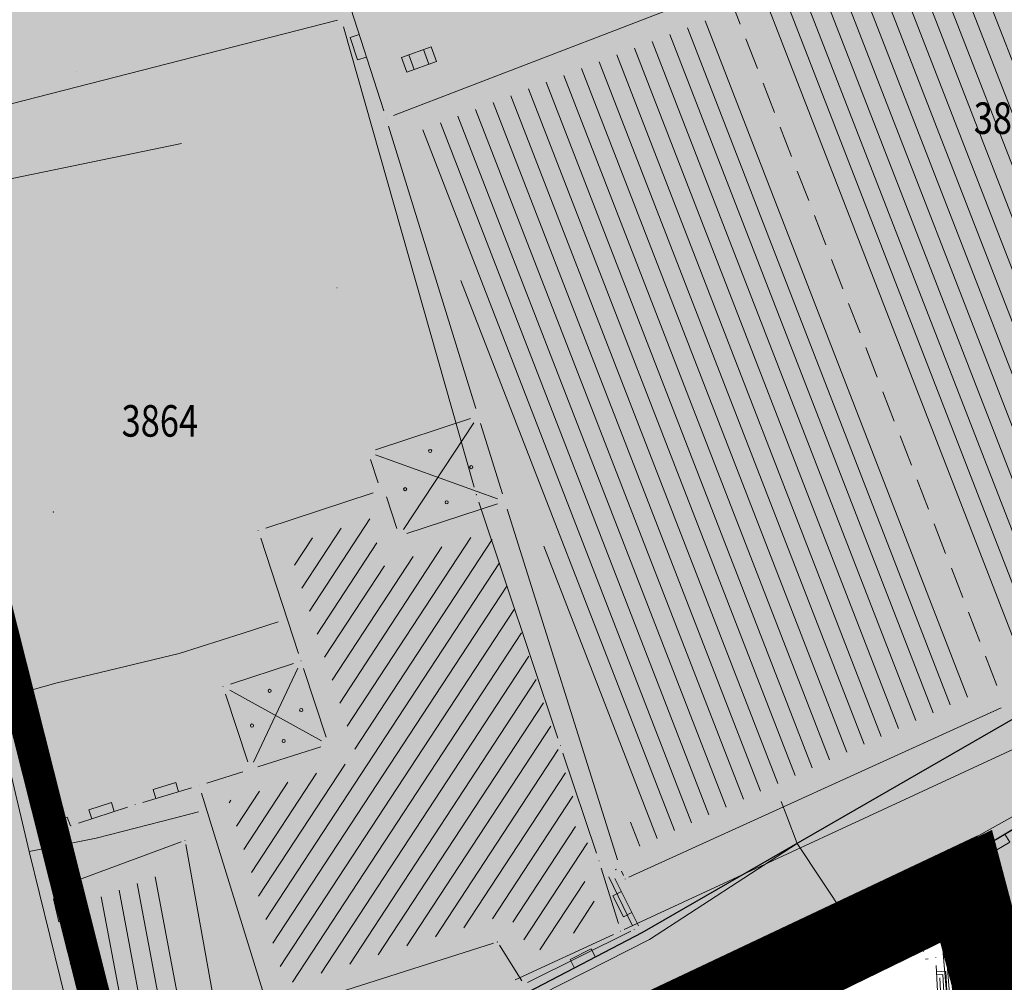
# Model space of a CAD drawing. Units: millimetres. Extents: x 7526349 to 7527866, y 4826781 to 4827692.
# Drawn here: x 7527158 to 7527189, y 4827055 to 4827085 of the extents above; entities that cross this region are included whole.
import ezdxf
from ezdxf.enums import TextEntityAlignment as Align

# ---------------------------------------------------------------- set-up
doc = ezdxf.new("R2010")
doc.units = ezdxf.units.MM
doc.header["$LTSCALE"] = 0.5
doc.header["$PDMODE"] = 33
doc.header["$PDSIZE"] = 0.005
doc.linetypes.add('CRTICE', pattern=[3, 2, -1])
doc.layers.get('0').update_dxf_attribs({"lineweight": 15})
doc.layers.add('153_industrija_SRAFURA', color=7, linetype='Continuous', lineweight=30, true_color=0xb3dbe6)
for name, color, linetype, lineweight in [('BROJ PARCELA', 7, 'Continuous', 15), ('Detalj_Linije', 1, 'Continuous', 15), ('Detaljne_tacke', 7, 'Continuous', 15), ('granica pdr-a konacna', 80, 'Continuous', 35), ('Granice urb.celina', 1, 'CRTICE', 50), ('Javno-ulica', 20, 'Continuous', 100), ('KAT STANJE', 7, 'Continuous', 15), ('KAT TACKE', 7, 'Continuous', 15), ('Objekti Granice', 1, 'Continuous', 15), ('Objekti Srafure', 1, 'Continuous', 15), ('Saobracaj', 250, 'Continuous', 30), ('TELEFON PODZEMNO', 6, 'Continuous', 15), ('Topografski_Znaci', 1, 'Continuous', 15)]:
    doc.layers.add(name, color=color, linetype=linetype, lineweight=lineweight)
doc.layers.add('Poprecni profili', color=250, linetype='Continuous')
doc.layers.get('0').off()
doc.layers.get('0').freeze()
doc.styles.add('MAPSOFT18', font='MAPC104.SHX')

# ---------------------------------------------------------------- blocks, each defined once
blk = doc.blocks.new('L5')
at = {"linetype": 'Continuous'}
for p, q in [((-0.1875, 0.15), (0.1875, 0.15)), ((-0.1875, 0), (-0.1875, 0.15)), ((0.1875, 0.15), (0.1875, 0))]:
    blk.add_line(p, q, dxfattribs=at)
blk = doc.blocks.new('L22')
at = {"linetype": 'Continuous'}
for p, q in [((-0.881, 0.131), (-0.75, 0)), ((-0.75, 0), (-0.618, 0.131)), ((-0.187, 0.15), (0.188, 0.15)), ((-0.187, 0), (-0.187, 0.15)), ((0.188, 0.15), (0.188, 0)), ((0.619, 0.131), (0.75, 0)), ((0.75, 0), (0.882, 0.131))]:
    blk.add_line(p, q, dxfattribs=at)
blk = doc.blocks.new('T387')
at = {"linetype": 'Continuous'}
for p, q in [((1, 1), (-1, 1)), ((-1, 1), (-1, -1)), ((1, -1), (1, 1)), ((-1, 0.6), (1, 0.6)), ((1, -0.6), (-1, -0.6)), ((-1, -1), (1, -1))]:
    blk.add_line(p, q, dxfattribs=at)
blk = doc.blocks.new('T398')
at = {"linetype": 'Continuous'}
for p, q in [((-3, 0.2), (-1, 0.2)), ((1, 0.2), (3, 0.2))]:
    blk.add_line(p, q, dxfattribs=at)
blk.add_arc((0, 0.2), 1, 0, 180, dxfattribs=at)
blk = doc.blocks.new('L41')
at = {"linetype": 'Continuous'}
for p, q in [((-0.375, 0.15), (0.375, 0.15)), ((-0.375, 0), (-0.375, 0.15)), ((-0.325, 0.1), (0.325, 0.1)), ((-0.325, 0), (-0.325, 0.1)), ((-0.275, 0.05), (0.275, 0.05)), ((0.325, 0.1), (0.325, 0)), ((0.375, 0.15), (0.375, 0))]:
    blk.add_line(p, q, dxfattribs=at)
blk = doc.blocks.new('L18')
at = {"linetype": 'Continuous'}
for p, q in [((-0.9375, 0.1875), (-0.9375, 0)), ((-0.75, 0), (-0.75, 0.1875)), ((-0.5625, 0.1875), (-0.5625, 0)), ((0.5625, 0.1875), (0.5625, 0)), ((0.75, 0), (0.75, 0.1875)), ((0.9375, 0.1875), (0.9375, 0)), ((-0.1875, 0.15), (0.1875, 0.15)), ((-0.1875, 0), (-0.1875, 0.15)), ((0.1875, 0.15), (0.1875, 0))]:
    blk.add_line(p, q, dxfattribs=at)
blk = doc.blocks.new('T393')
at = {"linetype": 'Continuous'}
for p, q in [((1, 0.5), (-1, 0.5)), ((-1, 0.5), (-1, -0.5)), ((-0.5, 0.5), (-0.5, -0.5)), ((0.5, -0.5), (0.5, 0.5)), ((1, -0.5), (1, 0.5)), ((-1, -0.5), (1, -0.5))]:
    blk.add_line(p, q, dxfattribs=at)
blk = doc.blocks.new('T1')
at = {"linetype": 'Continuous'}
blk.add_point((0, 0), dxfattribs=at)
blk.add_attdef('OZN-TAC', (0, 0), '', height=0.5)

msp = doc.modelspace()

# ---------------------------------------------------------------- hatches: boundary and pattern name
at = {"layer": '153_industrija_SRAFURA'}
h = msp.add_hatch(color=256, dxfattribs=at)
h.paths.add_polyline_path([(7527200.991, 4827064.704), (7527194.896, 4827061.34), (7527197.27, 4827062.59)], flags=17)
h.paths.add_polyline_path([(7527159.108, 4827044.501), (7527158.19, 4827047.14), (7527150.22, 4827080.47), (7527146.546, 4827095.299), (7527137.755, 4827093.164), (7527074.395, 4827078.755), (7527073.739, 4827078.604), (7527073.542, 4827076.781), (7527081.432, 4827051.657), (7527081.847, 4827051.761), (7527095.511, 4827055.632), (7527107.38, 4827060.104), (7527116.603, 4827062.698), (7527121.967, 4827046.566), (7527122.907, 4827039.66), (7527124.088, 4827030.908), (7527125.78, 4827031.56)])
h.paths.add_polyline_path([(7527187.4, 4827057.371), (7527166.2, 4827046.974), (7527166.202, 4827046.975), (7527177.145, 4827052.31)])
h.paths.add_polyline_path([(7527193.71, 4827060.715), (7527190.935, 4827060.266), (7527193.426, 4827060.565)], flags=17)
h.paths.add_polyline_path([(7527204.119, 4827062.349), (7527203.155, 4827064.085), (7527204.095, 4827062.336)], flags=17)
h.paths.add_polyline_path([(7527260.079, 4827131.854), (7527254.445, 4827130.122), (7527254.22, 4827130.45), (7527238.67, 4827124.85), (7527224.14, 4827120.32), (7527211.06, 4827116.15), (7527206.1, 4827108.05), (7527200.46, 4827098.51), (7527167.122, 4827090.463), (7527155.174, 4827087.039), (7527154.214, 4827082.644), (7527154.711, 4827079.481), (7527155.449, 4827076.286), (7527154.833, 4827075.374), (7527155.198, 4827073.944), (7527156.109, 4827070.472), (7527157.087, 4827066.548), (7527159.077, 4827059.339), (7527160.863, 4827051.756), (7527162.635, 4827051.123), (7527164.902, 4827050.493), (7527166.685, 4827051.086), (7527174.305, 4827054.338), (7527177.914, 4827056.227), (7527189.75, 4827063.04), (7527198.77, 4827067.84), (7527203.54, 4827071.98), (7527205.18, 4827074.11), (7527206.65, 4827072.06), (7527209.936, 4827065.9), (7527215.201, 4827069.254), (7527227.62, 4827076.78), (7527233.204, 4827080.485), (7527245.883, 4827086.506), (7527251.224, 4827088.536), (7527251.256, 4827088.544), (7527253.022, 4827089.216), (7527259.86, 4827091.999), (7527263.001, 4827094.164), (7527268.671, 4827095.124)])
at = {"layer": 'Javno-ulica', "linetype": 'ByBlock', "lineweight": 0, "true_color": 0xffffff, "transparency": 33554687}
h = msp.add_hatch(dxfattribs=at)
h.set_pattern_fill('ANSI31', scale=0.3)
edge = h.paths.add_edge_path()
edge.add_line((7526914.804, 4827038.768), (7526914.543, 4827040.151))
edge.add_line((7526914.543, 4827040.151), (7526896.378, 4827036.729))
edge.add_line((7526896.378, 4827036.729), (7526896.434, 4827036.513))
edge.add_line((7526896.434, 4827036.513), (7526899.947, 4827022.983))
edge.add_line((7526899.947, 4827022.983), (7526899.52, 4827021.37))
edge.add_line((7526899.52, 4827021.37), (7526900.164, 4827021.48))
edge.add_line((7526900.164, 4827021.48), (7526904.5, 4827022.22))
edge.add_line((7526904.5, 4827022.22), (7526905.39, 4827022.03))
edge.add_line((7526905.39, 4827022.03), (7526912.09, 4827023.53))
edge.add_line((7526912.09, 4827023.53), (7526911.89, 4827024.75))
edge.add_line((7526911.89, 4827024.75), (7526920.959, 4827026.573))
edge.add_line((7526920.959, 4827026.573), (7526928.35, 4827027.91))
edge.add_line((7526928.35, 4827027.91), (7526931.95, 4827029.45))
edge.add_line((7526931.95, 4827029.45), (7526991.57, 4827053.66))
edge.add_line((7526991.57, 4827053.66), (7527009.73, 4827060.68))
edge.add_line((7527009.73, 4827060.68), (7527022.38, 4827065.25))
edge.add_line((7527022.38, 4827065.25), (7527022.724, 4827066.189))
edge.add_line((7527022.724, 4827066.189), (7527032.765, 4827069.209))
edge.add_line((7527032.765, 4827069.209), (7527064.612, 4827076.512))
edge.add_line((7527064.612, 4827076.512), (7527073.742, 4827078.605))
edge.add_line((7527073.742, 4827078.605), (7527146.546, 4827095.299))
edge.add_line((7527146.546, 4827095.299), (7527150.22, 4827080.47))
edge.add_line((7527150.22, 4827080.47), (7527151.6, 4827074.7))
edge.add_line((7527151.6, 4827074.7), (7527154.825, 4827075.361))
edge.add_line((7527154.825, 4827075.361), (7527155.449, 4827076.286))
edge.add_line((7527155.449, 4827076.286), (7527154.711, 4827079.481))
edge.add_line((7527154.711, 4827079.481), (7527154.214, 4827082.644))
edge.add_line((7527154.214, 4827082.644), (7527155.174, 4827087.039))
edge.add_line((7527155.174, 4827087.039), (7527167.122, 4827090.463))
edge.add_line((7527167.122, 4827090.463), (7527200.46, 4827098.51))
edge.add_line((7527200.46, 4827098.51), (7527206.1, 4827108.05))
edge.add_line((7527206.1, 4827108.05), (7527211.06, 4827116.15))
edge.add_line((7527211.06, 4827116.15), (7527224.14, 4827120.32))
edge.add_line((7527224.14, 4827120.32), (7527238.67, 4827124.85))
edge.add_line((7527238.67, 4827124.85), (7527254.22, 4827130.45))
edge.add_line((7527254.22, 4827130.45), (7527254.445, 4827130.122))
edge.add_line((7527254.445, 4827130.122), (7527279.772, 4827137.91))
edge.add_line((7527279.772, 4827137.91), (7527294.643, 4827142.713))
edge.add_line((7527294.643, 4827142.713), (7527299.246, 4827144.215))
edge.add_line((7527299.246, 4827144.215), (7527321.793, 4827152.79))
edge.add_line((7527321.793, 4827152.79), (7527336.775, 4827158.748))
edge.add_line((7527336.775, 4827158.748), (7527340.466, 4827160.432))
edge.add_line((7527340.466, 4827160.432), (7527346.252, 4827165.968))
edge.add_line((7527346.252, 4827165.968), (7527355.4, 4827172.72))
edge.add_line((7527355.4, 4827172.72), (7527366.013, 4827180.546))
edge.add_line((7527366.013, 4827180.546), (7527380.615, 4827193.752))
edge.add_line((7527380.615, 4827193.752), (7527390.957, 4827203.365))
edge.add_line((7527390.957, 4827203.365), (7527393.749, 4827204.314))
edge.add_line((7527393.749, 4827204.314), (7527401.186, 4827207.866))
edge.add_line((7527401.186, 4827207.866), (7527403.287, 4827208.573))
edge.add_line((7527403.287, 4827208.573), (7527407.911, 4827209.497))
edge.add_line((7527407.911, 4827209.497), (7527419.96, 4827211.814))
edge.add_line((7527419.96, 4827211.814), (7527423.041, 4827212.775))
edge.add_line((7527423.041, 4827212.775), (7527424.538, 4827213.393))
edge.add_line((7527424.538, 4827213.393), (7527425.99, 4827214.095))
edge.add_line((7527425.99, 4827214.095), (7527427.377, 4827214.87))
edge.add_line((7527427.377, 4827214.87), (7527428.731, 4827215.735))
edge.add_line((7527428.731, 4827215.735), (7527432.563, 4827218.625))
edge.add_line((7527432.563, 4827218.625), (7527441.144, 4827225.228))
edge.add_line((7527441.144, 4827225.228), (7527449.802, 4827231.891))
edge.add_line((7527449.802, 4827231.891), (7527453.053, 4827234.393))
edge.add_line((7527453.053, 4827234.393), (7527455.172, 4827236.023))
edge.add_line((7527455.172, 4827236.023), (7527459.322, 4827239.217))
edge.add_line((7527459.322, 4827239.217), (7527462.586, 4827241.695))
edge.add_line((7527462.586, 4827241.695), (7527466.659, 4827242.265))
edge.add_line((7527466.659, 4827242.265), (7527468.402, 4827242.249))
edge.add_line((7527468.402, 4827242.249), (7527470.033, 4827240.805))
edge.add_line((7527470.033, 4827240.805), (7527470.284, 4827240.519))
edge.add_line((7527470.284, 4827240.519), (7527471.47, 4827242.11))
edge.add_line((7527471.47, 4827242.11), (7527466.49, 4827247.98))
edge.add_line((7527466.49, 4827247.98), (7527464.319, 4827252.526))
edge.add_line((7527464.319, 4827252.526), (7527425.444, 4827222.61))
edge.add_line((7527425.444, 4827222.61), (7527424.098, 4827221.688))
edge.add_line((7527424.098, 4827221.688), (7527422.886, 4827220.962))
edge.add_line((7527422.886, 4827220.962), (7527421.472, 4827220.238))
edge.add_line((7527421.472, 4827220.238), (7527419.05, 4827219.344))
edge.add_line((7527419.05, 4827219.344), (7527417.058, 4827218.854))
edge.add_line((7527417.058, 4827218.854), (7527406.897, 4827216.938))
edge.add_line((7527406.897, 4827216.938), (7527402.919, 4827219.064))
edge.add_line((7527402.919, 4827219.064), (7527397.804, 4827226.992))
edge.add_line((7527397.804, 4827226.992), (7527397.824, 4827228.773))
edge.add_line((7527397.824, 4827228.773), (7527408.868, 4827247.103))
edge.add_line((7527408.868, 4827247.103), (7527411.937, 4827252.638))
edge.add_line((7527411.937, 4827252.638), (7527448.624, 4827324.872))
edge.add_line((7527448.624, 4827324.872), (7527450.33, 4827328.047))
edge.add_line((7527450.33, 4827328.047), (7527475.526, 4827372.479))
edge.add_line((7527475.526, 4827372.479), (7527479.447, 4827380.276))
edge.add_line((7527479.447, 4827380.276), (7527500.765, 4827428.52))
edge.add_line((7527500.765, 4827428.52), (7527510.823, 4827447.962))
edge.add_line((7527510.823, 4827447.962), (7527557.553, 4827526.135))
edge.add_line((7527557.553, 4827526.135), (7527554.23, 4827525.71))
edge.add_line((7527554.23, 4827525.71), (7527549.968, 4827528.551))
edge.add_line((7527549.968, 4827528.551), (7527504.171, 4827451.938))
edge.add_line((7527504.171, 4827451.938), (7527493.676, 4827431.652))
edge.add_line((7527493.676, 4827431.652), (7527489.143, 4827421.395))
edge.add_line((7527489.143, 4827421.395), (7527475.114, 4827406.965))
edge.add_line((7527475.114, 4827406.965), (7527466.026, 4827386.397))
edge.add_line((7527466.026, 4827386.397), (7527462.609, 4827379.603))
edge.add_line((7527462.609, 4827379.603), (7527437.459, 4827335.253))
edge.add_line((7527437.459, 4827335.253), (7527435.548, 4827331.694))
edge.add_line((7527435.548, 4827331.694), (7527399.201, 4827260.783))
edge.add_line((7527399.201, 4827260.783), (7527394.488, 4827252.076))
edge.add_line((7527394.488, 4827252.076), (7527391.93, 4827247.466))
edge.add_line((7527391.93, 4827247.466), (7527393.289, 4827246.407))
edge.add_line((7527393.289, 4827246.407), (7527383.026, 4827230.454))
edge.add_line((7527383.026, 4827230.454), (7527372.553, 4827217.409))
edge.add_line((7527372.553, 4827217.409), (7527358.923, 4827200.2))
edge.add_line((7527358.923, 4827200.2), (7527354.996, 4827196.849))
edge.add_line((7527354.996, 4827196.849), (7527328.651, 4827178.042))
edge.add_line((7527328.651, 4827178.042), (7527297.79, 4827160.112))
edge.add_line((7527297.79, 4827160.112), (7527275.346, 4827152.344))
edge.add_line((7527275.346, 4827152.344), (7527251.31, 4827142.89))
edge.add_line((7527251.31, 4827142.89), (7527248.119, 4827142.136))
edge.add_line((7527248.119, 4827142.136), (7527232.15, 4827138.36))
edge.add_line((7527232.15, 4827138.36), (7527216.89, 4827134.65))
edge.add_line((7527216.89, 4827134.65), (7527200.13, 4827130.95))
edge.add_line((7527200.13, 4827130.95), (7527190.413, 4827123.625))
edge.add_line((7527190.413, 4827123.625), (7527190.608, 4827122.893))
edge.add_line((7527190.608, 4827122.893), (7527192.136, 4827122.407))
edge.add_line((7527192.136, 4827122.407), (7527171.848, 4827110.473))
edge.add_arc((7527156.764, 4827136.115), 29.75, 282.9146, 300.4656, ccw=False)
edge.add_line((7527163.414, 4827107.118), (7527031.033, 4827076.763))
edge.add_arc((7527050.309, 4826992.695), 86.25, 102.91455, 110.51594)
edge.add_line((7527020.082, 4827073.475), (7526992.074, 4827062.994))
edge.add_line((7526992.074, 4827062.994), (7526974.713, 4827056.498))
edge.add_line((7526974.713, 4827056.498), (7526919.803, 4827035.95))
edge.add_arc((7526918.489, 4827039.462), 3.75, 240.5911, 290.5159, ccw=False)
edge.add_arc((7526918.62, 4827039.556), 3.897, 191.6686, 239.59, ccw=False)
at = {"layer": 'Objekti Srafure'}
h = msp.add_hatch(dxfattribs=at)
h.set_pattern_fill('LINE', color=256, scale=6, angle=280.7379, style=0)
h.set_pattern_definition([(280.737860458, (0, 0), (0.58949393727, 0.111789525103), [])])
h.paths.add_polyline_path([(7527162.84, 4827058.136), (7527160.528, 4827057.281), (7527161.404, 4827052.877), (7527163.585, 4827053.997)])
at = {"layer": 'Poprecni profili', "linetype": 'ByBlock', "lineweight": 30}
h = msp.add_hatch(color=253, dxfattribs=at)
h.dxf.hatch_style = 1
h.paths.add_polyline_path([(7527153.31, 4827081.34), (7527149.313, 4827097.473), (7527146.186, 4827096.755), (7527150.22, 4827080.47), (7527158.19, 4827047.14), (7527159.108, 4827044.501), (7527165.669, 4827046.989), (7527166.202, 4827046.975), (7527182.485, 4827054.914), (7527186.307, 4827057.573), (7527187.275, 4827058.064), (7527190.935, 4827060.266), (7527193.786, 4827060.727), (7527201.025, 4827064.694), (7527203.155, 4827064.085), (7527207.153, 4827056.772), (7527207.274, 4827056.553), (7527207.326, 4827056.308), (7527208.131, 4827052.504), (7527210.476, 4827048.213), (7527218.986, 4827056.426), (7527214.968, 4827064.151), (7527216.99, 4827066.37), (7527230.922, 4827075.018), (7527235.585, 4827078.159), (7527242.72, 4827081.709), (7527247.686, 4827084.224), (7527253.648, 4827086.088), (7527256.927, 4827087.066), (7527258.347, 4827087.487), (7527261.507, 4827088.225), (7527270.509, 4827090.585), (7527281.026, 4827093.979), (7527284.08, 4827095.518), (7527281.097, 4827098.756), (7527278.451, 4827098.259), (7527272.356, 4827096.455), (7527263.001, 4827094.164), (7527259.86, 4827091.999), (7527253.022, 4827089.216), (7527245.811, 4827086.473), (7527241.327, 4827084.463), (7527239.661, 4827083.951), (7527233.294, 4827080.427), (7527229.254, 4827077.77), (7527215.201, 4827069.254), (7527209.936, 4827065.9), (7527209.903, 4827065.892), (7527206.65, 4827072.06), (7527205.18, 4827074.11), (7527203.54, 4827071.98), (7527198.77, 4827067.84), (7527189.75, 4827063.04), (7527177.914, 4827056.227), (7527174.305, 4827054.338), (7527166.685, 4827051.086), (7527164.902, 4827050.493), (7527162.635, 4827051.123), (7527160.807, 4827051.746)])
h = msp.add_hatch(color=253, dxfattribs=at)
h.dxf.hatch_style = 1
h.paths.add_polyline_path([(7527190.539, 4827060.012), (7527196.32, 4827038.55), (7527193.66, 4827037.03), (7527188.2, 4827057.7), (7527187.749, 4827058.372)])

# ---------------------------------------------------------------- linework, layer by layer
at = {"layer": 'Detalj_Linije'}
for p, q in [((7527167.182, 4827090.229, 146.007), (7527169.723, 4827082.288, 146.223)), ((7527172.477, 4827072.532, 146.223), (7527169.463, 4827071.547, 146.223)), ((7527169.304, 4827071.232, 146.223), (7527169.546, 4827070.494, 144.736)), ((7527156.173, 4827070.23, 145.345), (7527159.013, 4827059.581, 145.338)), ((7527164.863, 4827064.114, 144.746), (7527166.861, 4827064.77, 144.923)), ((7527165.41, 4827061.647, 144.808), (7527164.703, 4827063.798, 144.746)), ((7527162.077, 4827060.361, 144.822), (7527163.629, 4827060.824, 144.819)), ((7527160.038, 4827059.698, 144.869), (7527161.599, 4827060.211, 144.822)), ((7527187.489, 4827058.193, 145.269), (7527190.721, 4827060.137, 145.401)), ((7527159.31, 4827059.43, 145.338), (7527159.567, 4827059.529, 144.869)), ((7527159.134, 4827059.096, 145.338), (7527160.806, 4827051.999, 145.315)), ((7527177.803, 4827056.451, 145.332), (7527177.058, 4827057.949, 145.568)), ((7527186.53, 4827057.686, 145.243), (7527187.052, 4827057.951, 145.269)), ((7527181.656, 4827054.337, 145.107), (7527186.102, 4827057.43, 145.243)), ((7527186.842, 4827055.63, 145.181), (7527186.373, 4827057.332, 145.243)), ((7527174.526, 4827054.454, 145.302), (7527177.693, 4827056.111, 145.332)), ((7527186.99, 4827055.401, 145.22), (7527186.908, 4827055.389, 145.181)), ((7527187.534, 4827055.442, 145.22), (7527187.487, 4827055.441, 145.22)), ((7527187.25, 4827055.188, 145.22), (7527187.447, 4827051.3, 145.216)), ((7527187.84, 4827054.741, 145.187), (7527187.804, 4827055.196, 145.22))]:
    msp.add_line(p, q, dxfattribs=at)
at = {"layer": 'Detalj_Linije', "linetype": 'CRTICE'}
for p, q in [((7527180.672, 4827085.97, 146.105), (7527189.339, 4827063.65, 145.425)), ((7527187.32, 4827057.818, 145.269), (7527187.481, 4827056.924, 145.223)), ((7527182.723, 4827053.982, 144.953), (7527187.308, 4827056.556, 145.223)), ((7527187.577, 4827056.433, 145.223), (7527187.733, 4827055.69, 145.22))]:
    msp.add_line(p, q, dxfattribs=at)
at = {"layer": 'Detaljne_tacke'}
for p in [(7527170.838, 4827083.92, 145.961), (7527159.978, 4827083.528, 145.394), (7527169.799, 4827082.05, 146.223), (7527168.243, 4827076.682, 145.459), (7527172.508, 4827073.279, 144.597), (7527159.24, 4827069.572, 144.703), (7527165.741, 4827068.98, 144.736), (7527167.099, 4827064.848, 144.923), (7527164.625, 4827064.036, 144.746), (7527163.869, 4827060.896, 144.819), (7527161.837, 4827060.289, 144.822), (7527159.8, 4827059.62, 144.869), (7527159.077, 4827059.339, 145.338), (7527163.419, 4827059.151, 144.696), (7527177.385, 4827057.933, 145.568), (7527187.275, 4827058.064, 145.269), (7527188.416, 4827058.136, 145.318), (7527159.667, 4827057.762, 144.959), (7527186.307, 4827057.573, 145.243), (7527187.526, 4827056.678, 145.223), (7527177.669, 4827056.335, 145.324), (7527177.914, 4827056.227, 145.332), (7527173.325, 4827055.935, 144.962), (7527186.908, 4827055.389, 145.181), (7527187.237, 4827055.438, 145.22), (7527187.784, 4827055.445, 145.22), (7527187.593, 4827055.212, 144.826), (7527178.621, 4827054.669, 145.248)]:
    msp.add_point(p, dxfattribs=at)
at = {"layer": 'granica pdr-a konacna', "linetype": 'ByBlock', "lineweight": 100}
for p, q in [((7527188.2, 4827057.7), (7527166.09, 4827046.92)), ((7527193.66, 4827037.03), (7527188.2, 4827057.7))]:
    msp.add_line(p, q, dxfattribs=at)
at = {"layer": 'granica pdr-a konacna', "linetype": 'CRTICE', "lineweight": 200, "const_width": 2.5, "flags": 128}
msp.add_lwpolyline([(7526651.986, 4826983.377), (7526603.633, 4826973.543), (7526565.432, 4826965.598), (7526502.194, 4826952.632), (7526498.738, 4826952.527), (7526485.965, 4826952.488), (7526481.22, 4826951.914), (7526478.421, 4826951.324), (7526476.165, 4826950.993), (7526471.435, 4826950.923), (7526471.874, 4826952.452), (7526466.924, 4826955.87), (7526465.335, 4826957.014), (7526461.56, 4826962.108), (7526460.283, 4826965.205), (7526455.506, 4826975.947), (7526441.57, 4827011.3), (7526452.83, 4827012.53), (7526455.08, 4827012.84), (7526547.93, 4827031.98), (7526621.4, 4827047.06), (7526624.06, 4827047.06), (7526624.75, 4827051.38), (7526633.92, 4827050.49), (7526926.27, 4827109.81), (7526995.19, 4827137.13), (7527050.81, 4827162.26), (7527113.9, 4827192.61), (7527149.24, 4827210.91), (7527157.39, 4827215.05), (7527165.25, 4827219.04), (7527169.52, 4827221.21), (7527183.27, 4827228.19), (7527187.35, 4827230.26), (7527208.76, 4827246.49), (7527225.14, 4827258.91), (7527233.55, 4827265.06), (7527259.19, 4827283.83), (7527263.52, 4827287), (7527307.091, 4827318.905), (7527340.6, 4827343.79), (7527341.38, 4827344.74), (7527337.55, 4827346.81), (7527355, 4827361.45), (7527360.68, 4827366.21), (7527366.06, 4827370.17), (7527371.61, 4827374.26), (7527382.82, 4827382.52), (7527390.27, 4827388.81), (7527419.12, 4827413.18), (7527445.42, 4827434.86), (7527446.09, 4827435.42), (7527456.18, 4827447.2), (7527467.34, 4827460.23), (7527471.45, 4827457.14), (7527477.16, 4827452.84), (7527489.08, 4827478.19), (7527490.99, 4827482.24), (7527488.71, 4827484.89), (7527501.8, 4827499.91), (7527516.85, 4827521.44), (7527538.21, 4827550.39), (7527548.74, 4827529.37), (7527554.23, 4827525.71), (7527558.06, 4827526.2), (7527558.39, 4827514.76), (7527558.67, 4827514.11), (7527559.15, 4827496), (7527555.46, 4827490.52), (7527561.84, 4827485), (7527563.98, 4827476.78), (7527563.09, 4827465.37), (7527559.93, 4827458.22), (7527557.05, 4827455.68), (7527546.46, 4827429.48), (7527545.44, 4827419.5), (7527533.71, 4827397.62), (7527519.02, 4827376.32), (7527490.96, 4827322.69), (7527484.41, 4827312.54), (7527478.76, 4827300.93), (7527475.16, 4827294.06), (7527470.59, 4827288.7), (7527467.22, 4827279.52), (7527465.09, 4827270.24), (7527463.21, 4827257.42), (7527464.25, 4827252.67), (7527466.49, 4827247.98), (7527471.47, 4827242.11), (7527448.82, 4827211.71), (7527443.9, 4827203.64), (7527442.42, 4827201.2), (7527425.99, 4827181.29), (7527422.49, 4827177.72), (7527417.84, 4827171.58), (7527419.25, 4827167.63), (7527396.7, 4827137.94), (7527386.75, 4827131.11), (7527367.3, 4827118.9), (7527339.67, 4827098.84), (7527321.96, 4827087.27), (7527317.26, 4827083.67), (7527306.03, 4827074.7), (7527280.75, 4827056.62), (7527272.56, 4827051.5), (7527258.86, 4827042.93), (7527233.67, 4827027.87), (7527204.85, 4827010.76), (7527193.66, 4827037.03), (7527188.2, 4827057.7), (7527166.09, 4827046.92), (7527158.99, 4827044.46), (7527124.09, 4827030.91), (7527122.35, 4827029.78), (7527121.09, 4827028.06), (7527118.82, 4827024.96), (7527116.11, 4827018.25), (7527115.48, 4827002.87), (7527108.12, 4826989.97), (7527081.18, 4826952.3), (7527052.01, 4826934.19), (7527038.65, 4826925.4), (7527032.35, 4826921.6), (7527028.29, 4826915.24), (7527026.84, 4826907.03), (7527029.45, 4826900.52), (7527032.55, 4826895.15), (7527037.68, 4826889.08), (7527044.3, 4826884.57), (7527048.54, 4826881.68), (7527091.5, 4826841.69), (7527090.27, 4826839.88), (7527088.973, 4826839.398), (7527087.6, 4826838.888), (7527084.5, 4826840.08), (7527077.3, 4826842.85), (7527068.94, 4826845.63), (7527058.12, 4826849.13), (7527047.9, 4826851.98), (7527037.21, 4826854.8), (7527037.098, 4826854.367), (7527014.61, 4826859.974), (7527005.359, 4826862.284), (7526988.883, 4826865.67), (7526988.71, 4826865.36), (7526987.25, 4826865.44), (7526982.7, 4826865.19), (7526978.24, 4826865.97), (7526968.68, 4826867.22), (7526960.01, 4826868.11), (7526950.43, 4826868.94), (7526946.02, 4826869.26), (7526932.35, 4826869.84), (7526922.36, 4826869.99), (7526916.94, 4826869.79), (7526910.61, 4826869.99), (7526901.26, 4826955.62), (7526898.4, 4827000.68), (7526895.76, 4827000.18), (7526893.81, 4827010.75), (7526892.442, 4827010.426), (7526892.87, 4827015.562), (7526893.818, 4827017.925), (7526895.775, 4827020.461), (7526897.667, 4827021.97), (7526899.947, 4827022.983), (7526896.434, 4827036.513), (7526887.134, 4827034.725), (7526880.087, 4827033.376), (7526859.905, 4827029.617), (7526860.949, 4827024.691), (7526853.514, 4827023.173), (7526839.603, 4827021.748), (7526819.927, 4827017.748), (7526798.957, 4827013.54), (7526780.754, 4827009.778), (7526729.967, 4826999.406)], close=True, dxfattribs=at)
at = {"layer": 'Granice urb.celina', "color": 1, "linetype": 'CRTICE', "ltscale": 2, "const_width": 1, "flags": 128}
msp.add_lwpolyline([(7527188.239, 4827058.608), (7527194.491, 4827037.407), (7527205.531, 4827012.12), (7527229.087, 4827026.414), (7527272.24, 4827052.499), (7527283.734, 4827060.017), (7527294.806, 4827067.691), (7527305.204, 4827075.165), (7527316.043, 4827083.912), (7527338.565, 4827099.272), (7527360.565, 4827116.438), (7527366.168, 4827120.55), (7527377, 4827127.455), (7527395.319, 4827139.428), (7527417.751, 4827167.491), (7527416.726, 4827171.562), (7527420.65, 4827176.997), (7527424.646, 4827181.405), (7527431.412, 4827189.385), (7527440.78, 4827200.618), (7527447.46, 4827211.874), (7527470.683, 4827242.029), (7527466.763, 4827246.784), (7527464.463, 4827245.554), (7527453.18, 4827236.804), (7527428.959, 4827218.017), (7527417.954, 4827213.131), (7527404.289, 4827210.578), (7527399.294, 4827209.039), (7527393.069, 4827205.993), (7527393.586, 4827204.919), (7527373.098, 4827194.674), (7527355.934, 4827177.58), (7527331.605, 4827161.08), (7527306.393, 4827149.528), (7527282.568, 4827140.796), (7527210.81, 4827122.143), (7527204.055, 4827119.357), (7527176.491, 4827103.054), (7527165.413, 4827098.859), (7527150.15, 4827095.42), (7527161.12, 4827051.961), (7527162.531, 4827046.46)], close=True, dxfattribs=at)
at = {"layer": 'KAT STANJE', "linetype": 'Continuous'}
for p, q in [((7527168.259, 4827085.169, 144.601), (7527153.431, 4827081.371, 144.679)), ((7527172.592, 4827070.361), (7527168.448, 4827084.959, 144.6)), ((7527161.469, 4827049.131, 145.497), (7527153.341, 4827081.219, 144.683)), ((7527175.25, 4827062.397), (7527172.74, 4827069.883)), ((7527176.471, 4827058.747), (7527175.409, 4827061.923)), ((7527189.857, 4827062.118, 143.787), (7527177.353, 4827056.332, 1.293)), ((7527177.166, 4827056.519), (7527176.624, 4827058.271)), ((7527188.088, 4827057.645, 145.152), (7527166.202, 4827046.975, 145.448)), ((7527188.232, 4827057.579, 145.162), (7527193.628, 4827037.151, 147.138)), ((7527173.897, 4827054.735), (7527177.013, 4827056.175))]:
    msp.add_line(p, q, dxfattribs=at)
at = {"layer": 'Objekti Granice'}
for p, q in [((7527180.349, 4827086.113, 146.105), (7527170.032, 4827082.14, 146.223)), ((7527169.873, 4827081.811, 146.223), (7527172.641, 4827072.849, 146.223)), ((7527173.491, 4827070.142, 144.736), (7527172.79, 4827072.372, 146.223)), ((7527165.979, 4827069.058, 144.736), (7527169.387, 4827070.178, 144.736)), ((7527169.809, 4827070.054, 144.736), (7527170.14, 4827069.047, 144.736)), ((7527170.456, 4827068.887, 144.736), (7527173.329, 4827069.826, 144.736)), ((7527173.641, 4827069.665, 144.736), (7527177.144, 4827058.536, 145.568)), ((7527165.819, 4827068.742, 144.736), (7527167.021, 4827065.086, 144.923)), ((7527167.177, 4827064.61, 144.923), (7527167.892, 4827062.435, 145.046)), ((7527177.499, 4827057.985, 145.568), (7527189.315, 4827063.365, 145.425)), ((7527167.732, 4827062.122, 145.046), (7527165.726, 4827061.485, 144.808)), ((7527165.25, 4827061.334, 144.808), (7527164.107, 4827060.972, 144.819)), ((7527166.042, 4827053.886, 145.015), (7527163.943, 4827060.657, 144.819)), ((7527159.784, 4827057.805, 144.959), (7527163.302, 4827059.107, 144.696)), ((7527163.442, 4827059.027, 144.696), (7527164.4, 4827053.707, 145.052)), ((7527177.06, 4827058.225, 145.568), (7527177.105, 4827058.245, 145.568)), ((7527177.333, 4827058.047, 145.568), (7527177.271, 4827058.183, 145.568)), ((7527177.615, 4827056.448, 145.324), (7527176.864, 4827057.998, 145.568)), ((7527159.691, 4827057.639, 144.959), (7527160.839, 4827051.879, 145.315)), ((7527174.281, 4827054.649, 145.325), (7527177.557, 4827056.279, 145.324)), ((7527166.235, 4827053.685, 145.015), (7527173.206, 4827055.897, 144.962)), ((7527173.392, 4827055.829, 144.962), (7527174.102, 4827054.699, 145.325))]:
    msp.add_line(p, q, dxfattribs=at)
at = {"layer": 'Objekti Srafure'}
for p, q in [((7527187.356, 4827088.164, 146.105), (7527195.406, 4827067.429, 145.473)), ((7527187.912, 4827088.387, 146.105), (7527195.938, 4827067.716, 145.475)), ((7527186.799, 4827087.941, 146.104), (7527194.874, 4827067.143, 145.471)), ((7527186.242, 4827087.717, 146.104), (7527194.341, 4827066.856, 145.469)), ((7527185.128, 4827087.271, 146.104), (7527193.276, 4827066.283, 145.464)), ((7527185.685, 4827087.494, 146.104), (7527193.809, 4827066.57, 145.467)), ((7527184.571, 4827087.048, 146.104), (7527192.744, 4827065.996, 145.462)), ((7527183.457, 4827086.601, 146.103), (7527191.679, 4827065.423, 145.458)), ((7527184.014, 4827086.824, 146.104), (7527192.212, 4827065.71, 145.46)), ((7527182.9, 4827086.378, 146.103), (7527191.147, 4827065.137, 145.456)), ((7527182.343, 4827086.155, 146.103), (7527190.615, 4827064.85, 145.454)), ((7527181.786, 4827085.931, 146.103), (7527190.082, 4827064.564, 145.452)), ((7527179.917, 4827085.143, 145.568), (7527188.243, 4827063.701, 144.914)), ((7527178.797, 4827084.712, 145.568), (7527187.149, 4827063.203, 144.912)), ((7527179.357, 4827084.928, 145.568), (7527187.696, 4827063.452, 144.913)), ((7527178.238, 4827084.496, 145.568), (7527186.602, 4827062.954, 144.911)), ((7527177.678, 4827084.281, 145.568), (7527186.055, 4827062.705, 144.91)), ((7527176.558, 4827083.849, 145.568), (7527184.961, 4827062.207, 144.909)), ((7527177.118, 4827084.065, 145.568), (7527185.508, 4827062.456, 144.91)), ((7527175.998, 4827083.634, 145.568), (7527184.414, 4827061.958, 144.908)), ((7527174.878, 4827083.202, 145.568), (7527183.32, 4827061.46, 144.906)), ((7527175.438, 4827083.418, 145.568), (7527183.867, 4827061.709, 144.907)), ((7527174.318, 4827082.987, 145.568), (7527182.773, 4827061.21, 144.905)), ((7527173.198, 4827082.556, 145.568), (7527181.679, 4827060.712, 144.903)), ((7527173.758, 4827082.771, 145.568), (7527182.226, 4827060.961, 144.904)), ((7527172.638, 4827082.34, 145.568), (7527181.132, 4827060.463, 144.902)), ((7527171.519, 4827081.909, 145.568), (7527180.038, 4827059.965, 144.9)), ((7527172.078, 4827082.124, 145.568), (7527180.585, 4827060.214, 144.901)), ((7527170.959, 4827081.693, 145.568), (7527179.491, 4827059.716, 144.899)), ((7527172.169, 4827076.917, 145.429), (7527178.945, 4827059.467, 144.898)), ((7527167.369, 4827066.428), (7527169.287, 4827069.356)), ((7527167.129, 4827067.157), (7527168.373, 4827069.056)), ((7527168.567, 4827062.783), (7527172.484, 4827068.761)), ((7527166.89, 4827067.887), (7527167.459, 4827068.755)), ((7527167.609, 4827065.699), (7527169.501, 4827068.588)), ((7527168.328, 4827063.512), (7527171.571, 4827068.462)), ((7527168.807, 4827062.054), (7527173.16, 4827068.698)), ((7527174.797, 4827068.491, 145.179), (7527178.398, 4827059.218, 144.897)), ((7527168.088, 4827064.241), (7527170.658, 4827068.164)), ((7527165.98, 4827056.645), (7527173.392, 4827067.958)), ((7527167.848, 4827064.97), (7527169.745, 4827067.866)), ((7527166.209, 4827055.899), (7527173.625, 4827067.219)), ((7527166.438, 4827055.154), (7527173.858, 4827066.479)), ((7527166.833, 4827054.661), (7527174.091, 4827065.739)), ((7527167.738, 4827054.949), (7527174.323, 4827065)), ((7527168.644, 4827055.236), (7527174.556, 4827064.26)), ((7527169.55, 4827055.524), (7527174.789, 4827063.521)), ((7527170.455, 4827055.811), (7527175.022, 4827062.781)), ((7527171.361, 4827056.098), (7527175.255, 4827062.041)), ((7527165.752, 4827057.39), (7527168.495, 4827061.577)), ((7527165.523, 4827058.136), (7527167.589, 4827061.29)), ((7527172.266, 4827056.386), (7527175.487, 4827061.302)), ((7527165.284, 4827058.866), (7527166.683, 4827061.002)), ((7527165.053, 4827059.609), (7527165.778, 4827060.715)), ((7527164.823, 4827060.352), (7527164.872, 4827060.428)), ((7527173.172, 4827056.673), (7527175.72, 4827060.562)), ((7527177.552, 4827059.739, 144.919), (7527177.851, 4827058.969, 144.896)), ((7527173.817, 4827056.562), (7527175.804, 4827059.596)), ((7527174.168, 4827056.004), (7527176.186, 4827059.083)), ((7527174.675, 4827055.683), (7527176.099, 4827057.857)), ((7527175.739, 4827056.212), (7527176.404, 4827057.227))]:
    msp.add_line(p, q, dxfattribs=at)
at = {"layer": 'Saobracaj', "color": 0, "linetype": 'ByBlock', "lineweight": 30}
for points in [[(7527146.186, 4827096.755), (7527150.22, 4827080.47), (7527158.19, 4827047.14), (7527159.108, 4827044.501), (7527165.669, 4827046.989), (7527166.202, 4827046.975), (7527182.485, 4827054.914), (7527186.307, 4827057.573), (7527187.275, 4827058.064), (7527190.935, 4827060.266)], [(7527189.75, 4827063.04), (7527177.914, 4827056.227), (7527174.305, 4827054.338), (7527166.685, 4827051.086), (7527164.902, 4827050.493), (7527162.635, 4827051.123), (7527160.807, 4827051.746), (7527160.807, 4827051.746), (7527153.31, 4827081.34)]]:
    msp.add_lwpolyline(points, dxfattribs=at)
at = {"layer": 'TELEFON PODZEMNO'}
for points in [[(7527153.91, 4827087.12), (7527153.65, 4827085.78), (7527153.47, 4827082.49), (7527153.63, 4827079.67), (7527154.14, 4827075.32), (7527154.93, 4827073.62), (7527155.88, 4827069.13), (7527157.34, 4827063.56), (7527158.47, 4827058.8), (7527160.11, 4827052.14), (7527160.57, 4827051.47), (7527161.84, 4827050.76), (7527164.5, 4827050.12), (7527167.06, 4827050.78), (7527174.03, 4827053.92), (7527178.15, 4827056.01), (7527182.84, 4827059.06), (7527184.4, 4827056.7), (7527187.07, 4827058.45), (7527190.86, 4827060.57), (7527193.4, 4827061.01), (7527200.48, 4827065.14)], [(7527153.63, 4827079.67), (7527154.47, 4827079.79), (7527156.39, 4827079.83), (7527163.31, 4827081.26)], [(7527157.34, 4827063.56), (7527158.08, 4827063.79), (7527159.32, 4827064.14), (7527163.23, 4827065.08), (7527165.23, 4827065.72), (7527166.37, 4827066.09)], [(7527182.84, 4827059.06), (7527182.51, 4827059.92), (7527182.33, 4827060.39)], [(7527158.47, 4827058.8), (7527160.6, 4827059.23), (7527163.08, 4827059.86), (7527163.85, 4827060.06)]]:
    msp.add_lwpolyline(points, dxfattribs=at)
at = {"layer": 'Topografski_Znaci'}
for p, q in [((7527170.355, 4827069.018, 144.736), (7527172.577, 4827072.401, 146.223)), ((7527169.461, 4827071.385, 146.223), (7527173.331, 4827069.989, 144.736)), ((7527166.993, 4827064.622, 144.923), (7527165.594, 4827061.636, 144.808)), ((7527164.844, 4827063.916, 144.746), (7527167.751, 4827062.318, 145.046))]:
    msp.add_line(p, q, dxfattribs=at)
for centre in [(7527171.196, 4827071.506), (7527172.499, 4827070.992), (7527170.403, 4827070.296), (7527171.722, 4827069.88), (7527166.104, 4827063.9), (7527167.106, 4827063.29), (7527165.544, 4827062.798), (7527166.546, 4827062.306)]:
    msp.add_circle(centre, 0.05, dxfattribs=at)

# ---------------------------------------------------------------- block references
at = {"layer": 'KAT TACKE'}
for p in [(7527172.66, 4827070.12), (7527175.33, 4827062.16), (7527176.55, 4827058.51), (7527188.2, 4827057.7, 145.15), (7527177.24, 4827056.28)]:
    msp.add_blockref('T1', p, dxfattribs=at)
at = {"layer": 'Topografski_Znaci'}
for name, p, xscale, yscale, zscale, rotation in [('L5', (7527169.062, 4827084.354, 146.007), 1.999999999627594, 1.999999999627594, 1.999999999627594, 107.7419546436643), ('T393', (7527170.838, 4827083.92, 145.961), 0.5000000000081818, 0.5000000000081818, 0.5000000000081818, 19.7113403688412), ('L5', (7527158.108, 4827062.973, 145.345), 1.999999999766727, 1.999999999766727, 1.999999999766727, 284.9275732738393), ('L5', (7527158.623, 4827061.04, 145.345), 1.999999999766727, 1.999999999766727, 1.999999999766727, 284.9275732738393), ('L5', (7527162.853, 4827060.593, 144.822), 2.000000000386759, 2.000000000386759, 2.000000000386759, 16.63196246967049), ('L5', (7527160.819, 4827059.955, 144.869), 2.00000000005039, 2.00000000005039, 2.00000000005039, 18.1814292870396), ('L18', (7527189.105, 4827059.165, 145.269), 1.99999999975659, 1.99999999975659, 1.99999999975659, 211.0327709622102), ('L5', (7527159.438, 4827059.48, 145.338), 1.999999999999118, 1.999999999999118, 1.999999999999118, 21.23903150686481), ('T387', (7527188.416, 4827058.136, 145.318), 0.4999999997853382, 0.4999999997853382, 0.4999999997853382, 25.53211520272187), ('L22', (7527159.626, 4827057.008, 145.338), 2.000000000452595, 2.000000000452595, 2.000000000452595, 103.2531535876139), ('L5', (7527177.43, 4827057.2, 145.332), 1.99999999964387, 1.99999999964387, 1.99999999964387, 116.4454171534224), ('T387', (7527187.526, 4827056.678, 145.223), 0.4999999998614639, 0.4999999998614639, 0.4999999998614639, 18.11778062736621), ('L22', (7527160.314, 4827054.087, 145.338), 2.000000000452595, 2.000000000452595, 2.000000000452595, 103.2531535876139), ('L5', (7527176.11, 4827055.282, 145.302), 1.999999999845904, 1.999999999845904, 1.999999999845904, 27.62817575961149), ('L41', (7527187.822, 4827054.968, 145.187), 1.999999999937029, 1.999999999937029, 1.999999999937029, 94.5595834405254), ('T398', (7527182.505, 4827053.86, 144.953), 0.5000000004014514, 0.5000000004014514, 0.5000000004014514, 296.366952490862), ('L41', (7527187.298, 4827054.243, 145.22), 1.99999999988673, 1.99999999988673, 1.99999999988673, 272.9092926046085)]:
    msp.add_blockref(name, p, dxfattribs=dict(at, xscale=xscale, yscale=yscale, zscale=zscale, rotation=rotation))

# ---------------------------------------------------------------- texts
at = {"layer": 'BROJ PARCELA', "linetype": 'Continuous', "style": 'MAPSOFT18', "width": 0.8}
for s, p in [('3865/1', (7527190.17, 4827082.06)), ('3864', (7527162.62, 4827072.46))]:
    msp.add_text(s, height=1, dxfattribs=at).set_placement(p, align=Align.MIDDLE_CENTER)

doc.saveas('drawing.dxf')
